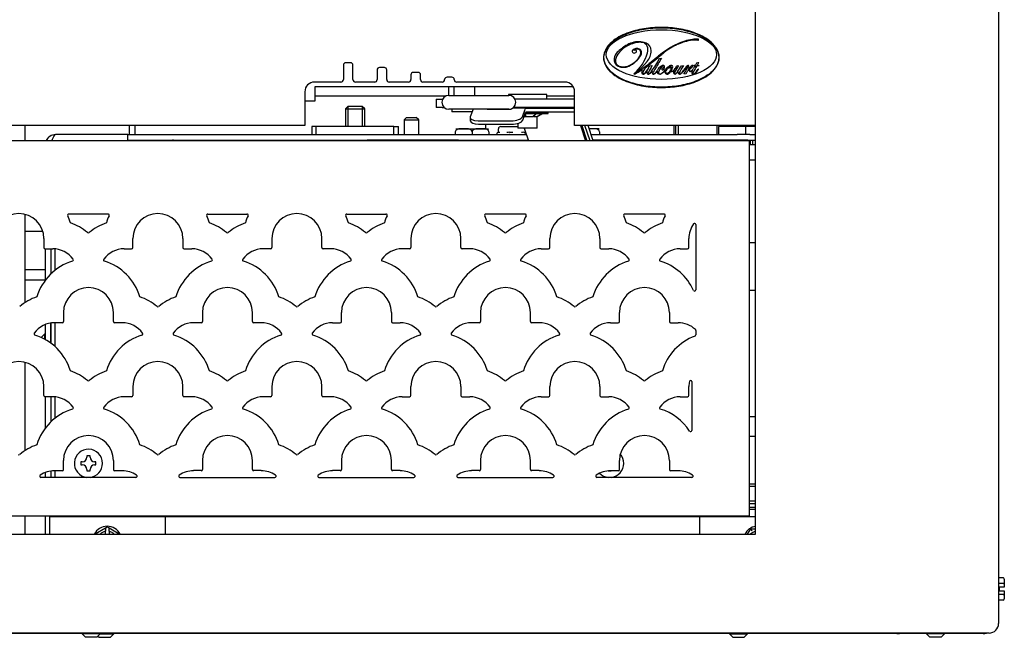
# Model space of a CAD drawing. Units: inches. Extents: x 5 to 197, y 3 to 89.
# Drawn here: x 80 to 93, y 3 to 11 of the extents above; entities that cross this region are included whole.
import ezdxf
from ezdxf.lldxf.tags import DXFTag

# ---------------------------------------------------------------- set-up
doc = ezdxf.new("R2010")
doc.units = ezdxf.units.IN
doc.header["$MEASUREMENT"] = 0
for name, color, linetype in [('30093', 7, 'Continuous'), ('30667', 7, 'Continuous'), ('C__USERS_COUZILL', 7, 'Continuous'), ('Default', 7, 'Continuous'), ('PL68909', 7, 'Continuous')]:
    doc.layers.add(name, color=color, linetype=linetype)
tags = doc.linetypes.add('HIDDEN2', pattern=[0.1875, 0.125, -0.0625]).pattern_tags.tags
tags[6:7] = [DXFTag(74, 4), DXFTag(75, 0), DXFTag(340, '0'), DXFTag(46, 0.0), DXFTag(50, 0.0), DXFTag(44, 0.0), DXFTag(45, 0.0)]
tags[4:5] = [DXFTag(74, 4), DXFTag(75, 0), DXFTag(340, '0'), DXFTag(46, 0.0), DXFTag(50, 0.0), DXFTag(44, 0.0), DXFTag(45, 0.0)]

# ---------------------------------------------------------------- blocks, each defined once
blk = doc.blocks.new('SE')
at = {"layer": '30093', "color": 7, "linetype": 'Continuous'}
for p, q in [((89.509, 4.773), (89.431, 4.773)), ((89.431, 4.523), (89.509, 4.523))]:
    blk.add_line(p, q, dxfattribs=at)
at = {"layer": '30093', "color": 7, "linetype": 'HIDDEN2'}
for p, q in [((89.509, 4.742), (89.431, 4.742)), ((89.509, 4.554), (89.431, 4.554))]:
    blk.add_line(p, q, dxfattribs=at)
at = {"layer": '30667', "color": 7, "linetype": 'Continuous'}
blk.add_line((88.031, 10.178), (88.1, 10.253), dxfattribs=at)
for centre, radius, start, end in [((88.034, 10.114), 0.391, 99.1189, 123.4488), ((87.993, 10.201), 0.309, 89.0881, 122.9459), ((88.006, 10.283), 0.22, 80.8839, 99.1189), ((87.993, 10.24), 0.27, 70.2568, 89.0881), ((88.029, 10.422), 0.0793, 22.7949, 80.8839), ((88.048, 10.394), 0.107, 359.1891, 70.2568), ((88.971, 9.472), 1.117, 115.4538, 128.5818), ((88.832, 9.7), 0.845, 103.6524, 115.3301), ((88.788, 9.857), 0.691, 98.0885, 115.4538), ((88.717, 10.173), 0.358, 82.9302, 103.6524), ((88.737, 10.217), 0.328, 85.6443, 98.0885), ((88.762, 10.536), 0.00727, 262.9302, 85.6443), ((87.809, 10.274), 0.138, 133.4687, 171.6165), ((87.832, 10.265), 0.14, 142.4992, 183.9891), ((88.241, 9.819), 0.765, 122.9459, 133.4687), ((88.04, 10.105), 0.402, 123.4488, 142.4992), ((87.929, 10.387), 0.0209, 134.788, 248.6369), ((87.968, 10.348), 0.0752, 63.8262, 134.788), ((87.934, 10.399), 0.0346, 248.6369, 324.2323), ((87.933, 10.402), 0.00249, 119.3811, 282.892), ((87.969, 10.337), 0.0773, 87.7083, 119.3811), ((87.565, 10.527), 0.565, 310.5397, 343.6197), ((87.945, 10.348), 0.0536, 81.0021, 102.892), ((87.951, 10.387), 0.0137, 324.2323, 81.0021), ((87.97, 10.357), 0.0576, 46.2506, 87.7083), ((87.981, 10.375), 0.0456, 32.2778, 63.8262), ((87.904, 10.378), 0.116, 330.7685, 358.6346), ((87.988, 10.376), 0.0317, 358.6346, 46.2506), ((87.966, 10.365), 0.0631, 327.7222, 32.2778), ((98.411, -2.36), 16.253, 128.5818, 129.4606), ((87.944, 10.396), 0.211, 317.5, 359.1891), ((87.985, 10.404), 0.127, 343.6197, 22.7949), ((87.022, 11.846), 1.965, 308.93, 310.6918), ((88.788, 9.792), 0.743, 115.3301, 130.6918), ((87.766, 10.28), 0.094, 171.6165, 244.9503), ((87.76, 10.26), 0.0681, 183.9891, 249.0551), ((87.734, 10.503), 0.329, 290.9449, 317.5341), ((87.709, 10.528), 0.367, 295.0497, 327.7222), ((87.818, 10.426), 0.214, 317.5341, 330.7685), ((80.77, 19.586), 11.915, 308.0342, 308.93), ((87.424, 10.693), 0.927, 322.1567, 334.6252), ((93.447, 7.151), 6.043, 148.6277, 150.2756), ((88.273, 10.327), 0.0338, 250.4935, 295.1581), ((87.975, 10.691), 0.895, 326.9878, 329.6455), ((88.751, 10.236), 0.00427, 73.8434, 149.6455), ((155.315, -29.906), 77.716, 148.89984, 148.92815), ((88.761, 10.27), 0.0308, 253.8434, 282.4587), ((88.768, 10.238), 0.002, 328.8998, 102.4587), ((87.795, 10.343), 0.164, 244.9503, 295.0497), ((87.793, 10.347), 0.162, 249.0551, 290.9449), ((87.934, 10.095), 0.00312, 130.5397, 294.0154), ((87.662, 10.706), 0.672, 294.0154, 303.6352), ((87.682, 10.499), 0.474, 305.8206, 317.5), ((87.96, 10.113), 0.00141, 125.8206, 295.1557), ((87.762, 10.536), 0.468, 295.1557, 307.778), ((88.089, 10.124), 0.0594, 156.942, 203.5686), ((88.052, 10.108), 0.0197, 203.5686, 310.8275), ((88.07, 10.109), 0.0264, 157.8573, 207.4056), ((88.196, 10.058), 0.162, 120.679, 157.8573), ((88.054, 10.101), 0.00856, 207.4056, 308.7561), ((88.114, 10.107), 0.0875, 112.0508, 138.3118), ((87.915, 10.274), 0.231, 308.7561, 333.3688), ((87.937, 10.241), 0.195, 310.8275, 326.9777), ((88.133, 10.116), 0.0364, 149.3899, 209.7099), ((88.116, 10.106), 0.017, 209.7099, 295.5173), ((88.118, 10.178), 0.0244, 76.0533, 105.6505), ((88.124, 10.104), 0.0131, 151.8149, 213.4713), ((89.639, 9.292), 1.731, 148.3197, 151.8149), ((88.118, 10.19), 0.00943, 348.3694, 120.679), ((88.119, 10.101), 0.0073, 213.4713, 301.5238), ((88.06, 10.202), 0.0683, 333.3688, 348.3694), ((88.121, 10.191), 0.0104, 14.2511, 76.0533), ((88.059, 10.199), 0.123, 301.5238, 322.1567), ((88.094, 10.151), 0.0673, 295.5173, 307.2553), ((88.029, 10.249), 0.12, 327.6993, 336.4576), ((88.115, 10.19), 0.0161, 341.3068, 14.2511), ((88.051, 10.208), 0.139, 307.2553, 325.1562), ((88.151, 10.26), 0.0605, 258.5972, 283.617), ((88.204, 10.115), 0.0407, 161.296, 200.0045), ((88.165, 10.129), 0.000631, 341.296, 145.1562), ((88.184, 10.108), 0.0189, 200.0045, 306.6356), ((88.69, 9.867), 0.566, 150.2756, 155.0219), ((88.185, 10.102), 0.0087, 155.0219, 290.7525), ((88.174, 10.133), 0.0419, 290.7525, 315.5779), ((88.102, 10.218), 0.156, 306.6356, 325.3506), ((87.933, 10.368), 0.379, 315.5779, 323.3129), ((88.231, 10.129), 0.000777, 351.705, 145.3506), ((88.264, 10.124), 0.033, 171.705, 227.3684), ((88.296, 10.127), 0.0612, 134.898, 165.9101), ((88.267, 10.127), 0.0369, 227.3684, 267.9873), ((88.27, 10.112), 0.0209, 165.8304, 204.5408), ((88.388, 10.083), 0.142, 131.4984, 165.8304), ((88.267, 10.111), 0.0177, 204.5408, 274.5838), ((88.343, 10.081), 0.127, 108.8716, 134.898), ((88.267, 10.121), 0.0312, 267.9873, 295.9456), ((88.266, 10.131), 0.038, 274.5838, 303.9059), ((88.222, 10.212), 0.132, 295.9456, 323.8603), ((88.187, 10.249), 0.18, 303.9059, 325.6158), ((88.312, 10.151), 0.02, 110.5009, 168.1362), ((88.3, 10.154), 0.00864, 168.1362, 303.9384), ((88.329, 10.149), 0.0529, 111.2538, 131.4984), ((88.31, 10.175), 0.0275, 76.6992, 108.8716), ((88.294, 10.2), 0.0315, 290.5009, 333.588), ((88.268, 10.202), 0.0672, 303.9384, 317.1154), ((88.313, 10.19), 0.00961, 333.588, 111.2538), ((88.314, 10.19), 0.0121, 16.8607, 76.6992), ((88.289, 10.182), 0.038, 317.1154, 16.8607), ((88.33, 10.134), 0.000828, 344.7368, 143.8603), ((88.365, 10.124), 0.0359, 164.7368, 225.5505), ((88.457, 10.064), 0.147, 115.691, 145.6158), ((88.377, 10.124), 0.0392, 145.4118, 181.0235), ((88.36, 10.124), 0.0215, 181.0235, 291.2022), ((88.361, 10.119), 0.0291, 225.5505, 304.1024), ((88.348, 10.144), 0.00385, 48.9848, 145.4118), ((88.343, 10.138), 0.0117, 33.6843, 48.9848), ((88.354, 10.145), 0.00135, 213.6843, 348.9486), ((88.412, 10.134), 0.0582, 129.6607, 168.9486), ((88.34, 10.175), 0.0765, 291.2022, 332.9629), ((88.376, 10.178), 0.000778, 349.5861, 129.6607), ((88.404, 10.173), 0.0279, 169.5861, 192.3959), ((88.377, 10.167), 0.000682, 192.3959, 336.5202), ((88.314, 10.188), 0.113, 304.1024, 326.6553), ((88.42, 10.149), 0.0456, 119.1412, 156.5202), ((88.414, 10.153), 0.0491, 82.0775, 115.691), ((88.411, 10.164), 0.0278, 93.1991, 119.1412), ((88.507, 10.129), 0.114, 147.9514, 161.2456), ((88.401, 10.165), 0.00209, 161.2456, 292.0235), ((88.357, 10.19), 0.0663, 311.7034, 342.7207), ((88.403, 10.152), 0.0119, 261.6137, 290.5215), ((88.402, 10.14), 0.000525, 131.7034, 261.6137), ((88.379, 10.222), 0.0631, 292.0235, 308.453), ((88.407, 10.14), 0.000296, 332.9629, 110.5215), ((88.419, 10.148), 0.0241, 243.6662, 286.3289), ((88.41, 10.19), 0.00147, 327.9514, 93.1991), ((88.336, 10.195), 0.0983, 318.5973, 354.3659), ((88.419, 10.149), 0.0211, 243.2891, 297.9201), ((88.419, 10.171), 0.0016, 342.7207, 128.453), ((88.419, 10.187), 0.015, 354.3659, 82.0775), ((88.412, 10.171), 0.0483, 286.3289, 316.6682), ((88.388, 10.207), 0.0874, 297.9201, 319.3332), ((88.479, 10.115), 0.0373, 144.1971, 192.6514), ((88.463, 10.111), 0.0212, 192.6514, 240.6999), ((88.448, 10.137), 0.000956, 324.1971, 136.6682), ((88.462, 10.11), 0.0201, 240.6999, 309.7503), ((88.283, 10.293), 0.223, 320.2068, 335.556), ((88.485, 10.103), 0.0298, 147.9024, 182.7401), ((88.464, 10.102), 0.00849, 182.7401, 301.7029), ((76.892, 17.374), 13.655, 327.9024, 328.3077), ((88.416, 10.18), 0.0998, 301.7029, 324.001), ((88.374, 10.217), 0.158, 309.7503, 321.398), ((88.498, 10.238), 0.039, 251.713, 288.6555), ((87.819, 10.613), 0.837, 324.001, 330.4515), ((88.5, 10.116), 0.00247, 353.953, 141.398), ((88.525, 10.114), 0.0234, 173.953, 214.9361), ((88.525, 10.113), 0.0227, 214.9361, 305.507), ((88.526, 10.103), 0.00951, 153.7996, 305.6757), ((89.191, 9.775), 0.751, 145.4698, 153.7996), ((88.438, 10.225), 0.161, 305.6757, 326.527), ((88.461, 10.203), 0.133, 305.507, 323.3119), ((88.558, 10.248), 0.0489, 257.2023, 287.1631), ((90.432, 8.734), 2.325, 141.0297, 143.3119), ((88.908, 9.915), 0.403, 135.0093, 146.527), ((87.88, 10.554), 0.837, 326.5365, 334.277), ((88.588, 10.01), 0.0829, 79.7156, 96.6335), ((88.797, 10.001), 0.214, 134.4746, 155.014), ((88.632, 10.191), 0.0124, 24.1217, 135.0093), ((88.629, 10.193), 0.00576, 334.277, 141.0297), ((88.113, 10.439), 0.598, 331.0282, 332.2908), ((88.69, 10.1), 0.0726, 126.137, 137.8439), ((88.636, 10.149), 0.000213, 151.0282, 317.8439), ((88.606, 10.179), 0.0404, 332.2908, 24.1217), ((88.672, 10.145), 0.0261, 161.6021, 214.1624), ((88.643, 10.165), 0.00743, 306.137, 339.8567), ((88.647, 10.153), 0.000715, 341.6021, 134.4746), ((88.719, 10.136), 0.0742, 117.7328, 159.8567), ((88.672, 10.146), 0.0224, 123.0716, 195.6719), ((88.675, 10.146), 0.0254, 195.6719, 216.0205), ((88.661, 10.137), 0.0122, 214.1624, 282.9889), ((88.662, 10.137), 0.00937, 216.0205, 295.1425), ((88.358, 10.628), 0.554, 303.0716, 305.7163), ((88.653, 10.17), 0.0457, 282.9889, 316.0618), ((88.633, 10.198), 0.0772, 295.1425, 327.7744), ((88.73, 10.112), 0.0497, 148.5269, 181.0232), ((88.7, 10.111), 0.0201, 181.0232, 246.7149), ((88.653, 10.218), 0.0478, 305.7163, 328.3325), ((88.688, 10.196), 0.0068, 328.3325, 117.7328), ((88.687, 10.138), 0.000534, 328.5269, 136.0618), ((88.702, 10.115), 0.0245, 246.7149, 306.0991), ((88.725, 10.104), 0.0297, 150.5198, 174.6955), ((88.707, 10.106), 0.0114, 174.6955, 311.6493), ((90.366, 9.177), 1.914, 147.81, 150.5198), ((90.526, 9.006), 2.16, 146.564, 147.7744), ((88.704, 10.2), 0.000845, 146.2549, 275.555), ((88.623, 10.254), 0.0967, 326.2549, 327.9896), ((88.714, 10.101), 0.0986, 85.4858, 95.555), ((88.74, 8.468), 1.734, 90.5057, 91.141), ((88.553, 10.278), 0.242, 311.6493, 329.2627), ((88.643, 10.196), 0.124, 306.0991, 313.1002), ((88.722, 10.197), 0.00208, 326.564, 85.4858), ((88.724, 10.204), 0.001, 270.5057, 326.9878), ((88.566, 10.278), 0.238, 313.1002, 328.8575), ((88.75, 10.193), 0.0055, 90.2022, 147.81), ((88.75, 10.204), 0.001, 148.9281, 267.9191), ((88.764, 10.585), 0.383, 267.9191, 271.5908), ((88.755, 8.85), 1.349, 89.2011, 90.2022), ((88.769, 10.15), 0.00895, 107.2368, 149.2627), ((88.767, 10.157), 0.0019, 328.8575, 107.2368), ((88.763, 10.204), 0.0122, 334.7553, 352.8885)]:
    blk.add_arc(centre, radius, start, end, dxfattribs=at)
blk.add_ellipse((88.286, 10.344), major_axis=(0.715, 0), ratio=0.449265, dxfattribs=at)
for points, knots in [([(89.036, 10.307), (89.036, 10.268), (89.024, 10.23), (88.986, 10.163), (88.96, 10.134), (88.873, 10.057), (88.805, 10.021), (88.661, 9.966), (88.588, 9.947), (88.437, 9.923), (88.36, 9.917), (88.208, 9.917), (88.132, 9.923), (87.981, 9.948), (87.907, 9.967), (87.764, 10.023), (87.695, 10.059), (87.609, 10.136), (87.584, 10.166), (87.546, 10.233), (87.535, 10.271), (87.536, 10.348), (87.549, 10.386), (87.587, 10.453), (87.613, 10.482), (87.7, 10.557), (87.769, 10.593), (87.911, 10.648), (87.985, 10.666), (88.136, 10.691), (88.211, 10.697), (88.363, 10.697), (88.439, 10.691), (88.59, 10.666), (88.663, 10.647), (88.806, 10.592), (88.875, 10.555), (88.961, 10.479), (88.987, 10.45), (89.024, 10.383), (89.036, 10.346), (89.036, 10.307)], [0, 0, 0, 0, 0.03125, 0.03125, 0.0625, 0.0625, 0.125, 0.125, 0.1875, 0.1875, 0.25, 0.25, 0.3125, 0.3125, 0.375, 0.375, 0.4375, 0.4375, 0.46875, 0.46875, 0.5, 0.5, 0.53125, 0.53125, 0.5625, 0.5625, 0.625, 0.625, 0.6875, 0.6875, 0.75, 0.75, 0.8125, 0.8125, 0.875, 0.875, 0.9375, 0.9375, 0.96875, 0.96875, 1, 1, 1, 1]), ([(89.031, 10.307), (89.031, 10.345), (89.019, 10.383), (88.981, 10.449), (88.956, 10.478), (88.899, 10.527), (88.867, 10.549), (88.801, 10.586), (88.766, 10.602), (88.661, 10.642), (88.586, 10.661), (88.438, 10.686), (88.363, 10.692), (88.212, 10.692), (88.137, 10.686), (87.989, 10.662), (87.916, 10.644), (87.775, 10.59), (87.706, 10.555), (87.619, 10.481), (87.593, 10.452), (87.564, 10.402), (87.556, 10.385), (87.545, 10.349), (87.541, 10.33), (87.54, 10.273), (87.551, 10.234), (87.589, 10.167), (87.614, 10.138), (87.7, 10.062), (87.769, 10.026), (87.91, 9.971), (87.983, 9.953), (88.133, 9.928), (88.209, 9.922), (88.36, 9.922), (88.435, 9.927), (88.584, 9.952), (88.658, 9.97), (88.8, 10.025), (88.869, 10.06), (88.955, 10.135), (88.981, 10.164), (89.019, 10.23), (89.031, 10.268), (89.031, 10.307)], [0, 0, 0, 0, 0.03125, 0.03125, 0.0625, 0.0625, 0.09375, 0.09375, 0.125, 0.125, 0.1875, 0.1875, 0.25, 0.25, 0.3125, 0.3125, 0.375, 0.375, 0.4375, 0.4375, 0.46875, 0.46875, 0.484375, 0.484375, 0.5, 0.5, 0.53125, 0.53125, 0.5625, 0.5625, 0.625, 0.625, 0.6875, 0.6875, 0.75, 0.75, 0.8125, 0.8125, 0.875, 0.875, 0.9375, 0.9375, 0.96875, 0.96875, 1, 1, 1, 1])]:
    blk.add_open_spline(points, degree=3, knots=knots, dxfattribs=at)
at = {"layer": 'C__USERS_COUZILL', "color": 7, "linetype": 'Continuous'}
for p, q in [((89.509, 4.125), (89.509, 37.441)), ((92.661, 36.014), (92.661, 2.968)), ((84.255, 10.238), (84.192, 10.238)), ((84.161, 10.207), (84.161, 10.019)), ((84.286, 10.019), (84.286, 10.207)), ((84.599, 10.145), (84.599, 10.019)), ((84.693, 10.176), (84.63, 10.176)), ((84.724, 10.019), (84.724, 10.145)), ((85.131, 10.113), (85.068, 10.113)), ((84.13, 9.988), (83.786, 9.988)), ((84.568, 9.988), (84.317, 9.988)), ((85.006, 9.988), (84.755, 9.988)), ((85.037, 10.082), (85.037, 10.019)), ((85.162, 10.019), (85.162, 10.082)), ((85.444, 9.988), (85.193, 9.988)), ((85.475, 10.02), (85.475, 10.019)), ((85.569, 10.051), (85.506, 10.051)), ((85.6, 10.019), (85.6, 10.02)), ((87.036, 9.988), (85.631, 9.988)), ((83.661, 9.863), (83.661, 9.717)), ((83.797, 9.745), (83.797, 9.932)), ((83.797, 9.932), (87.141, 9.932)), ((85.529, 9.815), (85.529, 9.932)), ((85.6, 9.815), (85.6, 9.932)), ((85.86, 9.932), (85.86, 9.815)), ((87.161, 9.717), (87.161, 9.863)), ((83.661, 9.745), (83.797, 9.745)), ((83.661, 9.717), (83.661, 9.425)), ((85.484, 9.803), (83.797, 9.803)), ((85.364, 9.765), (85.441, 9.765)), ((85.364, 9.765), (85.364, 9.66)), ((85.441, 9.765), (85.449, 9.765)), ((85.53, 9.815), (86.19, 9.815)), ((86.19, 9.815), (86.308, 9.815)), ((86.801, 9.828), (86.301, 9.828)), ((86.301, 9.828), (86.301, 9.815)), ((87.161, 9.765), (86.387, 9.765)), ((86.801, 9.765), (86.801, 9.828)), ((87.161, 9.806), (86.801, 9.806)), ((87.161, 9.425), (87.161, 9.717)), ((84.219, 9.673), (84.188, 9.642)), ((84.188, 9.642), (84.438, 9.642)), ((84.188, 9.642), (84.188, 9.412)), ((84.406, 9.673), (84.219, 9.673)), ((84.438, 9.642), (84.406, 9.673)), ((84.438, 9.412), (84.438, 9.642)), ((85.441, 9.66), (85.364, 9.66)), ((85.441, 9.66), (85.468, 9.66)), ((86.19, 9.635), (85.53, 9.635)), ((85.57, 9.635), (85.57, 9.6)), ((85.673, 9.6), (85.57, 9.6)), ((85.829, 9.6), (85.673, 9.6)), ((85.843, 9.635), (85.806, 9.538)), ((86.026, 9.632), (86.028, 9.635)), ((86.333, 9.632), (86.026, 9.632)), ((86.039, 9.632), (86.039, 9.635)), ((86.308, 9.635), (86.19, 9.635)), ((86.335, 9.638), (86.333, 9.632)), ((86.529, 9.648), (86.353, 9.648)), ((87.161, 9.66), (86.369, 9.66)), ((86.421, 9.648), (86.419, 9.648)), ((86.426, 9.66), (86.426, 9.648)), ((86.483, 9.538), (86.521, 9.638)), ((86.487, 9.494), (86.524, 9.594)), ((86.519, 9.581), (86.818, 9.581)), ((86.524, 9.594), (86.818, 9.594)), ((86.529, 9.648), (87.161, 9.648)), ((86.529, 9.6), (87.161, 9.6)), ((86.676, 9.648), (86.676, 9.66)), ((86.676, 9.594), (86.676, 9.6)), ((86.676, 9.541), (86.747, 9.581)), ((86.818, 9.581), (86.818, 9.594)), ((84.982, 9.53), (84.951, 9.499)), ((84.951, 9.499), (85.138, 9.499)), ((84.951, 9.499), (84.951, 9.306)), ((84.982, 9.53), (85.107, 9.53)), ((85.138, 9.499), (85.107, 9.53)), ((85.138, 9.306), (85.138, 9.499)), ((85.805, 9.528), (85.808, 9.484)), ((85.91, 9.485), (86.341, 9.485)), ((86.426, 9.453), (86.426, 9.39)), ((86.505, 9.541), (86.526, 9.541)), ((86.516, 9.573), (86.526, 9.541)), ((86.526, 9.544), (86.52, 9.577)), ((86.534, 9.541), (86.523, 9.577)), ((86.526, 9.541), (86.526, 9.544)), ((86.534, 9.541), (86.62, 9.541)), ((86.62, 9.541), (86.656, 9.577)), ((86.662, 9.577), (86.626, 9.541)), ((86.626, 9.544), (86.631, 9.552)), ((86.626, 9.541), (86.626, 9.544)), ((86.626, 9.541), (86.674, 9.541)), ((86.735, 9.577), (86.674, 9.541)), ((86.676, 9.541), (86.675, 9.541)), ((86.676, 9.39), (86.676, 9.541)), ((83.661, 9.425), (50.563, 9.425)), ((80.035, 9.224), (80.035, 9.425)), ((81.389, 9.313), (81.389, 9.425)), ((81.389, 9.313), (81.389, 9.425)), ((81.462, 9.313), (81.462, 9.425)), ((83.808, 9.412), (83.75, 9.412)), ((83.75, 9.412), (83.75, 9.306)), ((84.817, 9.412), (83.808, 9.412)), ((83.808, 9.306), (83.808, 9.412)), ((84.817, 9.412), (84.875, 9.412)), ((84.817, 9.306), (84.817, 9.412)), ((84.875, 9.306), (84.875, 9.412)), ((85.613, 9.343), (85.613, 9.306)), ((85.619, 9.383), (86.043, 9.383)), ((85.831, 9.343), (85.831, 9.306)), ((85.913, 9.441), (86.344, 9.441)), ((86.003, 9.441), (86.003, 9.383)), ((86.05, 9.343), (86.05, 9.306)), ((86.167, 9.335), (86.168, 9.335)), ((86.168, 9.335), (86.167, 9.335)), ((86.171, 9.38), (86.171, 9.343)), ((86.203, 9.411), (86.426, 9.411)), ((86.233, 9.411), (86.373, 9.411)), ((86.317, 9.335), (86.318, 9.335)), ((86.319, 9.335), (86.317, 9.335)), ((86.318, 9.335), (86.319, 9.335)), ((86.676, 9.39), (86.426, 9.39)), ((86.502, 9.335), (86.503, 9.335)), ((86.504, 9.335), (86.502, 9.335)), ((86.503, 9.335), (86.504, 9.335)), ((86.508, 9.39), (86.563, 9.224)), ((89.509, 9.425), (87.161, 9.425)), ((87.236, 9.425), (87.302, 9.224)), ((87.253, 9.425), (87.32, 9.224)), ((87.363, 9.224), (87.294, 9.425)), ((87.403, 9.224), (87.335, 9.425)), ((87.479, 9.383), (87.349, 9.383)), ((87.485, 9.343), (87.485, 9.306)), ((88.447, 9.425), (88.447, 9.306)), ((88.472, 9.306), (88.472, 9.425)), ((88.502, 9.425), (88.502, 9.306)), ((89.004, 9.425), (89.004, 9.306)), ((89.382, 9.412), (89.03, 9.412)), ((89.03, 9.306), (89.03, 9.412)), ((89.034, 9.412), (89.034, 9.425)), ((89.059, 9.425), (89.059, 9.412)), ((89.438, 9.413), (89.259, 9.413)), ((89.338, 9.425), (89.338, 9.413)), ((89.509, 9.412), (89.382, 9.412)), ((89.382, 9.306), (89.382, 9.412)), ((89.438, 9.425), (89.438, 9.412)), ((81.364, 9.306), (80.428, 9.306)), ((81.364, 9.306), (86.536, 9.306)), ((81.364, 9.224), (81.364, 9.306)), ((81.364, 9.233), (81.957, 9.233)), ((81.389, 9.313), (81.389, 9.306)), ((81.389, 9.306), (81.389, 9.313)), ((81.957, 9.224), (81.957, 9.233)), ((81.957, 9.233), (82.207, 9.233)), ((82.207, 9.233), (84.156, 9.233)), ((84.156, 9.224), (84.156, 9.233)), ((84.156, 9.233), (84.469, 9.233)), ((84.188, 9.233), (84.188, 9.224)), ((84.438, 9.224), (84.438, 9.233)), ((84.469, 9.224), (84.469, 9.233)), ((85.655, 9.233), (84.469, 9.233)), ((85.655, 9.233), (85.891, 9.233)), ((85.891, 9.233), (85.951, 9.233)), ((85.951, 9.233), (86.56, 9.233)), ((86.151, 9.32), (86.151, 9.306)), ((87.375, 9.306), (89.268, 9.306)), ((89.406, 9.233), (87.4, 9.233)), ((89.382, 9.306), (89.268, 9.306)), ((89.435, 9.306), (89.382, 9.306)), ((89.406, 9.224), (89.406, 9.233)), ((89.406, 9.233), (89.509, 9.233)), ((89.435, 9.306), (89.509, 9.306)), ((89.438, 9.233), (89.438, 9.173)), ((89.509, 9.173), (89.431, 9.173)), ((89.431, 8.981), (89.509, 8.981)), ((89.509, 8.976), (89.431, 8.976)), ((89.498, 8.976), (89.5, 8.981)), ((80.035, 7.13), (80.035, 8.271)), ((80.263, 8.052), (80.035, 8.052)), ((80.292, 7.826), (80.292, 7.415)), ((80.365, 7.826), (80.365, 7.498)), ((80.365, 7.826), (80.365, 7.498)), ((80.417, 7.825), (80.417, 7.544)), ((89.431, 7.909), (89.509, 7.909)), ((80.292, 7.552), (80.035, 7.552)), ((80.295, 7.419), (80.035, 7.419)), ((89.5, 7.284), (89.431, 7.284)), ((80.292, 6.843), (80.292, 6.651)), ((80.365, 6.863), (80.365, 6.604)), ((80.365, 6.604), (80.365, 6.863)), ((80.417, 6.867), (80.417, 6.562)), ((80.288, 6.725), (80.244, 6.681)), ((80.244, 6.675), (80.244, 6.681)), ((80.288, 6.653), (80.288, 6.725)), ((80.292, 6.725), (80.288, 6.725)), ((80.365, 6.67), (80.365, 6.67)), ((80.035, 5.212), (80.035, 6.353)), ((80.292, 5.908), (80.292, 5.496)), ((80.365, 5.908), (80.365, 5.58)), ((80.365, 5.908), (80.365, 5.58)), ((80.417, 5.907), (80.417, 5.626)), ((89.509, 5.648), (89.431, 5.648)), ((89.431, 5.398), (89.509, 5.398)), ((80.833, 5.142), (80.833, 5.124)), ((80.875, 5.142), (80.833, 5.142)), ((80.875, 5.124), (80.875, 5.142)), ((80.756, 5.065), (80.756, 5.023)), ((80.775, 5.065), (80.756, 5.065)), ((80.756, 5.023), (80.775, 5.023)), ((80.952, 5.065), (80.934, 5.065)), ((80.934, 5.023), (80.952, 5.023)), ((80.952, 5.023), (80.952, 5.065)), ((80.292, 4.924), (80.292, 4.862)), ((80.365, 4.945), (80.365, 4.862)), ((80.365, 4.945), (80.365, 4.862)), ((80.417, 4.949), (80.417, 4.862)), ((80.833, 4.964), (80.833, 4.946)), ((80.833, 4.946), (80.875, 4.946)), ((80.875, 4.946), (80.875, 4.964)), ((87.594, 4.947), (87.594, 4.946)), ((87.594, 4.946), (87.636, 4.946)), ((87.636, 4.946), (87.636, 4.949)), ((89.431, 4.476), (89.509, 4.476)), ((80.035, 4.125), (80.035, 4.362)), ((80.292, 4.362), (80.292, 4.125)), ((80.348, 4.362), (80.348, 4.351)), ((89.509, 4.351), (80.348, 4.351)), ((80.348, 4.351), (80.348, 4.125)), ((81.848, 4.351), (81.848, 4.125)), ((88.786, 4.125), (88.786, 4.351)), ((89.431, 4.448), (89.509, 4.448)), ((81.075, 4.207), (81.098, 4.221)), ((81.098, 4.221), (81.122, 4.207)), ((50.563, 4.125), (89.509, 4.125)), ((80.942, 4.13), (81.075, 4.207)), ((80.942, 4.125), (80.942, 4.13)), ((80.951, 4.125), (80.942, 4.13)), ((81.075, 4.207), (81.075, 4.171)), ((81.075, 4.171), (81.075, 4.163)), ((81.075, 4.125), (81.075, 4.163)), ((81.122, 4.171), (81.122, 4.207)), ((81.122, 4.207), (81.255, 4.13)), ((81.122, 4.163), (81.122, 4.171)), ((81.122, 4.163), (81.122, 4.125)), ((81.255, 4.13), (81.245, 4.125)), ((81.255, 4.13), (81.255, 4.125)), ((89.405, 4.125), (89.446, 4.196)), ((89.446, 4.196), (89.509, 4.196)), ((89.464, 4.165), (89.446, 4.196)), ((92.719, 3.559), (92.661, 3.559)), ((92.719, 3.487), (92.661, 3.487)), ((92.734, 3.541), (92.734, 3.478)), ((92.734, 3.478), (92.734, 3.438)), ((92.719, 3.342), (92.661, 3.342)), ((92.672, 3.391), (92.672, 3.438)), ((92.719, 3.438), (92.672, 3.438)), ((92.672, 3.391), (92.719, 3.391)), ((92.734, 3.438), (92.719, 3.438)), ((92.719, 3.391), (92.734, 3.391)), ((92.734, 3.391), (92.734, 3.351)), ((92.734, 3.351), (92.734, 3.288)), ((92.719, 3.27), (92.661, 3.27)), ((92.536, 2.843), (47.536, 2.843)), ((91.342, 2.836), (48.73, 2.836)), ((80.771, 2.836), (80.771, 2.832)), ((81.006, 2.832), (80.771, 2.832)), ((80.771, 2.832), (80.815, 2.788)), ((80.962, 2.788), (81.006, 2.832)), ((81.006, 2.832), (81.006, 2.836)), ((81.006, 2.832), (81.185, 2.832)), ((81.141, 2.788), (81.185, 2.832)), ((81.185, 2.832), (81.185, 2.836)), ((89.168, 2.836), (89.168, 2.832)), ((89.168, 2.832), (89.403, 2.832)), ((89.168, 2.832), (89.212, 2.788)), ((89.359, 2.788), (89.403, 2.832)), ((89.403, 2.832), (89.403, 2.836)), ((91.342, 2.843), (91.342, 2.836)), ((91.342, 2.836), (91.373, 2.836)), ((91.373, 2.843), (91.373, 2.836)), ((92.462, 2.836), (91.373, 2.836)), ((91.724, 2.836), (91.724, 2.832)), ((91.959, 2.832), (91.724, 2.832)), ((91.724, 2.832), (91.768, 2.788)), ((91.915, 2.788), (91.959, 2.832)), ((91.959, 2.832), (91.959, 2.836)), ((80.962, 2.788), (80.815, 2.788)), ((80.978, 2.804), (80.994, 2.788)), ((80.994, 2.788), (81.141, 2.788)), ((89.212, 2.788), (89.359, 2.788)), ((91.915, 2.788), (91.768, 2.788))]:
    blk.add_line(p, q, dxfattribs=at)
at = {"layer": 'C__USERS_COUZILL', "color": 7, "linetype": 'HIDDEN2'}
for p, q in [((84.218, 9.673), (84.218, 9.412)), ((84.407, 9.673), (84.407, 9.412)), ((89.468, 9.425), (89.468, 9.412)), ((84.218, 9.233), (84.218, 9.224)), ((84.407, 9.233), (84.407, 9.224)), ((89.468, 9.233), (89.468, 9.173))]:
    blk.add_line(p, q, dxfattribs=at)
at = {"layer": 'C__USERS_COUZILL', "color": 7, "linetype": 'Continuous'}
for centre, radius, start, end in [((84.192, 10.207), 0.031, 90, 180), ((84.255, 10.207), 0.031, 0, 90), ((84.63, 10.145), 0.031, 90, 180), ((84.693, 10.145), 0.031, 0, 90), ((85.068, 10.082), 0.031, 90, 180), ((85.131, 10.082), 0.031, 0, 90), ((83.786, 9.863), 0.125, 90, 180), ((84.13, 10.019), 0.031, 270, 0), ((84.317, 10.019), 0.031, 180, 270), ((84.568, 10.019), 0.031, 270, 0), ((84.755, 10.019), 0.031, 180, 270), ((85.006, 10.019), 0.031, 270, 0), ((85.193, 10.019), 0.031, 180, 270), ((85.444, 10.019), 0.031, 270, 0), ((85.506, 10.02), 0.031, 90, 180), ((85.569, 10.02), 0.031, 0, 90), ((85.631, 10.019), 0.031, 180, 270), ((87.036, 9.863), 0.125, 0, 90), ((85.53, 9.725), 0.09, 90, 270), ((86.736, 9.587), 0.0101, 266.1324, 273.8676), ((86.167, 9.32), 0.0156, 90, 180), ((86.164, 9.175), 0.16, 80.0611, 88.5347), ((86.203, 9.38), 0.0313, 90, 180), ((86.32, 9.041), 0.295, 90.6143, 97.2616), ((86.315, 8.957), 0.378, 83.5822, 89.3761), ((86.507, 9.046), 0.29, 90.905, 97.3531), ((86.503, 9.285), 0.0499, 72.3545, 89.43), ((80.428, 9.17), 0.136, 90, 156.5556), ((81.326, 9.313), 0.136, 357.0496, 360), ((81.957, 9.11), 0.123, 90, 112.1336), ((89.5, 7.159), 0.125, 85.8711, 90), ((80.854, 5.044), 0.183, 0, 263.5339), ((80.775, 5.124), 0.0589, 270, 0), ((80.934, 5.124), 0.0589, 180, 270), ((87.615, 5.044), 0.183, 0, 41.447), ((80.775, 4.964), 0.0589, 0, 90), ((80.854, 5.044), 0.183, 276.4661, 0), ((80.934, 4.964), 0.0589, 90, 180), ((87.615, 5.044), 0.183, 276.4661, 0), ((87.615, 5.044), 0.183, 224.4481, 263.5339), ((81.098, 4.04), 0.188, 26.916, 153.084), ((89.536, 4.04), 0.188, 98.2794, 153.084), ((81.098, 4.04), 0.125, 120, 137.2324), ((81.098, 4.04), 0.125, 100.8069, 120), ((81.098, 4.04), 0.125, 60, 79.1931), ((81.098, 4.04), 0.125, 42.7676, 60), ((89.536, 4.04), 0.125, 102.4742, 137.2324), ((92.536, 2.968), 0.125, 270, 0), ((92.462, 2.972), 0.136, 270, 288.0871)]:
    blk.add_arc(centre, radius, start, end, dxfattribs=at)
for centre, major_axis, ratio, start_param, end_param in [((86.308, 9.725), (0, 0.09), 0.984808, 3.141593, 6.283185), ((86.344, 9.537), (0, 0.11), 0.173648, 0.373245, 0.436332), ((86.529, 9.537), (0, 0.11), 0.173648, 0, 0.436332), ((86.529, 9.537), (0, 0.0625), 0.173648, 0, 0.436332), ((85.929, 9.538), (0.125, 0.01), 0.416198, 2.949438, 4.520234), ((85.933, 9.494), (0.125, 0.01), 0.416198, 3.141593, 4.520234), ((86.36, 9.538), (-0.125, -0.01), 0.416198, 1.378641, 2.949438), ((86.364, 9.494), (0.125, 0.01), 0.416198, 4.520234, 6.09103), ((86.157, 9.346), (-0.0127, 0.009), 0.973936, 2.726234, 3.770877), ((86.503, 9.32), (0, -0.0156), 0.984808, 1.570796, 3.141593), ((92.719, 3.541), (0, -0.018), 0.866025, 1.570796, 3.141593), ((92.719, 3.478), (0.0156, 0), 0.57735, 0, 1.570796), ((92.719, 3.351), (0.0156, 0), 0.57735, 4.712389, 6.283185), ((92.719, 3.288), (0, 0.018), 0.866025, 3.141593, 4.712389)]:
    blk.add_ellipse(centre, major_axis=major_axis, ratio=ratio, start_param=start_param, end_param=end_param, dxfattribs=at)
for points in [[(86.675, 9.541), (86.696, 9.553), (86.716, 9.565), (86.737, 9.577)], [(86.171, 9.343), (86.171, 9.343), (86.172, 9.345), (86.173, 9.346)]]:
    blk.add_open_spline(points, degree=3, dxfattribs=at)
for points, knots in [([(85.831, 9.343), (85.831, 9.355), (85.822, 9.364), (85.803, 9.375), (85.793, 9.378), (85.763, 9.383), (85.743, 9.383), (85.702, 9.383), (85.681, 9.383), (85.651, 9.378), (85.641, 9.375), (85.627, 9.367), (85.622, 9.364), (85.615, 9.355), (85.613, 9.349), (85.613, 9.343)], [0, 0, 0, 0, 0.125, 0.125, 0.25, 0.25, 0.5, 0.5, 0.75, 0.75, 0.875, 0.875, 0.9375, 0.9375, 1, 1, 1, 1]), ([(86.05, 9.343), (86.05, 9.355), (86.04, 9.364), (86.022, 9.375), (86.012, 9.378), (85.982, 9.383), (85.961, 9.383), (85.92, 9.383), (85.9, 9.383), (85.87, 9.378), (85.859, 9.375), (85.845, 9.367), (85.841, 9.364), (85.834, 9.355), (85.831, 9.349), (85.831, 9.343)], [0, 0, 0, 0, 0.125, 0.125, 0.25, 0.25, 0.5, 0.5, 0.75, 0.75, 0.875, 0.875, 0.9375, 0.9375, 1, 1, 1, 1]), ([(87.485, 9.343), (87.485, 9.355), (87.476, 9.364), (87.458, 9.375), (87.447, 9.378), (87.417, 9.383), (87.397, 9.383), (87.368, 9.383), (87.359, 9.383), (87.351, 9.383)], [0, 0, 0, 0, 0.125, 0.125, 0.25, 0.25, 0.5, 0.5, 0.6057564, 0.6057564, 0.6057564, 0.6057564]), ([(80.381, 9.224), (80.386, 9.24), (80.391, 9.254), (80.402, 9.279), (80.407, 9.289), (80.417, 9.303), (80.423, 9.306), (80.428, 9.306)], [0.260494, 0.260494, 0.260494, 0.260494, 0.5, 0.5, 0.75, 0.75, 1, 1, 1, 1])]:
    blk.add_open_spline(points, degree=3, knots=knots, dxfattribs=at)
at = {"layer": 'PL68909', "color": 7, "linetype": 'Continuous'}
for p, q in [((89.431, 9.224), (50.641, 9.224)), ((89.431, 8.932), (89.431, 9.224)), ((89.431, 4.362), (89.431, 8.932)), ((81.108, 8.276), (80.6, 8.276)), ((82.403, 8.276), (82.911, 8.276)), ((84.206, 8.276), (84.714, 8.276)), ((86.517, 8.276), (86.009, 8.276)), ((88.32, 8.276), (87.812, 8.276)), ((88.733, 8.139), (88.733, 7.293)), ((80.277, 7.958), (80.277, 7.842)), ((81.431, 7.842), (81.431, 7.958)), ((82.08, 7.958), (82.08, 7.842)), ((83.234, 7.958), (83.234, 7.842)), ((83.883, 7.842), (83.883, 7.958)), ((85.037, 7.958), (85.037, 7.842)), ((85.686, 7.842), (85.686, 7.958)), ((86.84, 7.842), (86.84, 7.958)), ((87.489, 7.958), (87.489, 7.842)), ((88.643, 7.842), (88.643, 7.958)), ((80.293, 7.826), (80.391, 7.826)), ((81.317, 7.826), (81.415, 7.826)), ((82.096, 7.826), (82.194, 7.826)), ((83.218, 7.826), (83.12, 7.826)), ((83.997, 7.826), (83.899, 7.826)), ((85.021, 7.826), (84.923, 7.826)), ((85.8, 7.826), (85.702, 7.826)), ((86.726, 7.826), (86.824, 7.826)), ((87.505, 7.826), (87.603, 7.826)), ((88.529, 7.826), (88.627, 7.826)), ((80.53, 6.998), (80.53, 6.883)), ((81.178, 6.883), (81.178, 6.998)), ((82.333, 6.998), (82.333, 6.883)), ((82.981, 6.883), (82.981, 6.998)), ((84.136, 6.883), (84.136, 6.998)), ((84.784, 6.998), (84.784, 6.883)), ((85.939, 6.998), (85.939, 6.883)), ((86.587, 6.883), (86.587, 6.998)), ((87.742, 6.883), (87.742, 6.998)), ((88.39, 6.998), (88.39, 6.883)), ((80.514, 6.867), (80.415, 6.867)), ((81.293, 6.867), (81.194, 6.867)), ((82.317, 6.867), (82.218, 6.867)), ((83.096, 6.867), (82.997, 6.867)), ((84.021, 6.867), (84.12, 6.867)), ((84.8, 6.867), (84.899, 6.867)), ((85.923, 6.867), (85.824, 6.867)), ((86.702, 6.867), (86.603, 6.867)), ((87.627, 6.867), (87.726, 6.867)), ((88.406, 6.867), (88.505, 6.867)), ((88.733, 6.767), (88.733, 6.709)), ((80.277, 5.924), (80.277, 6.039)), ((81.431, 6.039), (81.431, 5.924)), ((82.08, 5.924), (82.08, 6.039)), ((83.234, 6.039), (83.234, 5.924)), ((83.883, 5.924), (83.883, 6.039)), ((85.037, 5.924), (85.037, 6.039)), ((85.686, 6.039), (85.686, 5.924)), ((86.84, 5.924), (86.84, 6.039)), ((87.489, 6.039), (87.489, 5.924)), ((88.643, 5.924), (88.643, 6.039)), ((88.681, 6.103), (88.681, 5.47)), ((80.391, 5.908), (80.293, 5.908)), ((81.415, 5.908), (81.317, 5.908)), ((82.194, 5.908), (82.096, 5.908)), ((83.218, 5.908), (83.12, 5.908)), ((83.997, 5.908), (83.899, 5.908)), ((84.923, 5.908), (85.021, 5.908)), ((85.702, 5.908), (85.8, 5.908)), ((86.726, 5.908), (86.824, 5.908)), ((87.505, 5.908), (87.603, 5.908)), ((88.529, 5.908), (88.627, 5.908)), ((80.53, 4.964), (80.53, 5.08)), ((81.178, 5.08), (81.178, 4.964)), ((82.333, 5.08), (82.333, 4.964)), ((82.981, 4.964), (82.981, 5.08)), ((84.136, 5.08), (84.136, 4.964)), ((84.784, 4.964), (84.784, 5.08)), ((85.939, 5.08), (85.939, 4.964)), ((86.587, 4.964), (86.587, 5.08)), ((87.742, 4.964), (87.742, 5.08)), ((88.39, 5.08), (88.39, 4.964)), ((81.47, 4.862), (80.238, 4.862)), ((80.415, 4.949), (80.514, 4.949)), ((81.194, 4.949), (81.293, 4.949)), ((82.041, 4.862), (83.273, 4.862)), ((82.317, 4.949), (82.218, 4.949)), ((83.096, 4.949), (82.997, 4.949)), ((83.844, 4.862), (85.076, 4.862)), ((84.12, 4.949), (84.021, 4.949)), ((84.899, 4.949), (84.8, 4.949)), ((85.647, 4.862), (86.879, 4.862)), ((85.923, 4.949), (85.824, 4.949)), ((86.702, 4.949), (86.603, 4.949)), ((88.682, 4.862), (87.45, 4.862)), ((87.627, 4.949), (87.726, 4.949)), ((88.406, 4.949), (88.505, 4.949)), ((50.641, 4.362), (89.431, 4.362))]:
    blk.add_line(p, q, dxfattribs=at)
for centre, radius, start, end in [((79.952, 7.958), 0.324, 0, 180), ((80.6, 8.26), 0.0156, 90, 205.0436), ((79.952, 7.958), 0.699, 17.0372, 25.0436), ((81.755, 7.958), 0.699, 154.9564, 162.9628), ((81.108, 8.26), 0.0156, 334.9564, 90), ((81.755, 7.958), 0.324, 0, 180), ((82.403, 8.26), 0.0156, 90, 205.0436), ((81.755, 7.958), 0.699, 17.0372, 25.0436), ((83.558, 7.958), 0.699, 154.9564, 162.9628), ((82.911, 8.26), 0.0156, 334.9564, 90), ((83.558, 7.958), 0.324, 0, 180), ((84.206, 8.26), 0.0156, 90, 205.0436), ((83.558, 7.958), 0.699, 17.0372, 25.0436), ((85.361, 7.958), 0.699, 154.9564, 162.9628), ((84.714, 8.26), 0.0156, 334.9564, 90), ((85.361, 7.958), 0.324, 0, 180), ((86.009, 8.26), 0.0156, 90, 205.0436), ((85.361, 7.958), 0.699, 17.0372, 25.0436), ((87.164, 7.958), 0.699, 154.9564, 162.9628), ((86.517, 8.26), 0.0156, 334.9564, 90), ((87.164, 7.958), 0.324, 0, 180), ((87.812, 8.26), 0.0156, 90, 205.0436), ((87.164, 7.958), 0.699, 17.0372, 25.0436), ((88.967, 7.958), 0.699, 154.9564, 162.9628), ((88.32, 8.26), 0.0156, 334.9564, 90), ((80.391, 7.502), 0.699, 49.6948, 70.818), ((81.317, 7.502), 0.699, 109.182, 130.3052), ((82.194, 7.502), 0.699, 49.6948, 70.818), ((83.12, 7.502), 0.699, 109.182, 130.3052), ((83.997, 7.502), 0.699, 49.6948, 70.818), ((84.923, 7.502), 0.699, 109.182, 130.3052), ((85.8, 7.502), 0.699, 49.6948, 70.818), ((86.726, 7.502), 0.699, 109.182, 130.3052), ((87.603, 7.502), 0.699, 49.6948, 70.818), ((88.529, 7.502), 0.699, 109.182, 130.3052), ((88.967, 7.958), 0.324, 144.0864, 180), ((88.717, 8.139), 0.0156, 0, 144.0864), ((80.854, 8.047), 0.0156, 229.6948, 310.3052), ((82.657, 8.047), 0.0156, 229.6948, 310.3052), ((84.46, 8.047), 0.0156, 229.6948, 310.3052), ((86.263, 8.047), 0.0156, 229.6948, 310.3052), ((88.066, 8.047), 0.0156, 229.6948, 310.3052), ((80.293, 7.842), 0.0156, 180, 270), ((80.391, 7.502), 0.324, 35.5665, 90), ((81.317, 7.502), 0.324, 90, 144.4335), ((81.415, 7.842), 0.0156, 270, 360), ((82.096, 7.842), 0.0156, 180, 270), ((82.194, 7.502), 0.324, 35.5665, 90), ((83.12, 7.502), 0.324, 90, 144.4335), ((83.218, 7.842), 0.0156, 270, 0), ((83.899, 7.842), 0.0156, 180, 270), ((83.997, 7.502), 0.324, 35.5665, 90), ((84.923, 7.502), 0.324, 90, 144.4335), ((85.021, 7.842), 0.0156, 270, 0), ((85.702, 7.842), 0.0156, 180, 270), ((85.8, 7.502), 0.324, 35.5665, 90), ((86.726, 7.502), 0.324, 90, 144.4335), ((86.824, 7.842), 0.0156, 270, 0), ((87.505, 7.842), 0.0156, 180, 270), ((87.603, 7.502), 0.324, 35.5665, 90), ((88.529, 7.502), 0.324, 90, 144.4335), ((88.627, 7.842), 0.0156, 270, 0), ((80.854, 6.998), 0.699, 107.1903, 162.9628), ((80.643, 7.681), 0.0156, 287.1903, 35.5665), ((81.065, 7.681), 0.0156, 144.4335, 252.8097), ((80.854, 6.998), 0.699, 17.0372, 72.8097), ((82.657, 6.998), 0.699, 107.1903, 162.9628), ((82.446, 7.681), 0.0156, 287.1903, 35.5665), ((82.868, 7.681), 0.0156, 144.4335, 252.8097), ((82.657, 6.998), 0.699, 17.0372, 72.8097), ((84.46, 6.998), 0.699, 107.1903, 162.9628), ((84.249, 7.681), 0.0156, 287.1903, 35.5665), ((84.671, 7.681), 0.0156, 144.4335, 252.8097), ((84.46, 6.998), 0.699, 17.0372, 72.8097), ((86.263, 6.998), 0.699, 107.1903, 162.9628), ((86.052, 7.681), 0.0156, 287.1903, 35.5665), ((86.474, 7.681), 0.0156, 144.4335, 252.8097), ((86.263, 6.998), 0.699, 17.0372, 72.8097), ((88.066, 6.998), 0.699, 107.1903, 162.9628), ((87.855, 7.681), 0.0156, 287.1903, 35.5665), ((88.277, 7.681), 0.0156, 144.4335, 252.8097), ((88.066, 6.998), 0.699, 24.3689, 72.8097), ((80.854, 6.998), 0.324, 0, 180), ((82.657, 6.998), 0.324, 0, 180), ((84.46, 6.998), 0.324, 0, 180), ((86.263, 6.998), 0.324, 0, 180), ((88.066, 6.998), 0.324, 0, 180), ((88.717, 7.293), 0.0156, 204.3689, 0), ((80.415, 6.543), 0.699, 109.182, 130.3052), ((81.293, 6.543), 0.699, 49.6948, 70.818), ((82.218, 6.543), 0.699, 109.182, 130.3052), ((83.096, 6.543), 0.699, 49.6948, 70.818), ((84.021, 6.543), 0.699, 109.182, 130.3052), ((84.899, 6.543), 0.699, 49.6948, 70.818), ((85.824, 6.543), 0.699, 109.182, 130.3052), ((86.702, 6.543), 0.699, 49.6948, 70.818), ((87.627, 6.543), 0.699, 109.182, 130.3052), ((81.755, 7.088), 0.0156, 229.6948, 310.3052), ((83.558, 7.088), 0.0156, 229.6948, 310.3052), ((85.361, 7.088), 0.0156, 229.6948, 310.3052), ((87.164, 7.088), 0.0156, 229.6948, 310.3052), ((80.415, 6.543), 0.324, 90, 144.4335), ((80.514, 6.883), 0.0156, 270, 0), ((81.194, 6.883), 0.0156, 180, 270), ((81.293, 6.543), 0.324, 35.5665, 90), ((82.218, 6.543), 0.324, 90, 144.4335), ((82.317, 6.883), 0.0156, 270, 0), ((82.997, 6.883), 0.0156, 180, 270), ((83.096, 6.543), 0.324, 35.5665, 90), ((84.021, 6.543), 0.324, 90, 144.4335), ((84.12, 6.883), 0.0156, 270, 0), ((84.8, 6.883), 0.0156, 180, 270), ((84.899, 6.543), 0.324, 35.5665, 90), ((85.824, 6.543), 0.324, 90, 144.4335), ((85.923, 6.883), 0.0156, 270, 0), ((86.603, 6.883), 0.0156, 180, 270), ((86.702, 6.543), 0.324, 35.5665, 90), ((87.627, 6.543), 0.324, 90, 144.4335), ((87.726, 6.883), 0.0156, 270, 360), ((88.406, 6.883), 0.0156, 180, 270), ((88.505, 6.543), 0.324, 46.5393, 90), ((88.717, 6.767), 0.0156, 0, 46.5393), ((80.164, 6.722), 0.0156, 144.4335, 252.8097), ((79.952, 6.039), 0.699, 17.0372, 72.8097), ((81.755, 6.039), 0.699, 107.1903, 162.9628), ((81.544, 6.722), 0.0156, 287.1903, 35.5665), ((81.967, 6.722), 0.0156, 144.4335, 252.8097), ((81.755, 6.039), 0.699, 17.0372, 72.8097), ((83.558, 6.039), 0.699, 107.1903, 162.9628), ((83.347, 6.722), 0.0156, 287.1903, 35.5665), ((83.77, 6.722), 0.0156, 144.4335, 252.8097), ((83.558, 6.039), 0.699, 17.0372, 72.8097), ((85.361, 6.039), 0.699, 107.1903, 162.9628), ((85.15, 6.722), 0.0156, 287.1903, 35.5665), ((85.573, 6.722), 0.0156, 144.4335, 252.8097), ((85.361, 6.039), 0.699, 17.0372, 72.8097), ((87.164, 6.039), 0.699, 107.1903, 162.9628), ((86.953, 6.722), 0.0156, 287.1903, 35.5665), ((87.376, 6.722), 0.0156, 144.4335, 252.8097), ((87.164, 6.039), 0.699, 17.0372, 72.8097), ((88.967, 6.039), 0.699, 110.4741, 162.9628), ((88.717, 6.709), 0.0156, 290.4741, 0), ((79.952, 6.039), 0.324, 0, 180), ((81.755, 6.039), 0.324, 0, 180), ((83.558, 6.039), 0.324, 0, 180), ((85.361, 6.039), 0.324, 0, 180), ((87.164, 6.039), 0.324, 0, 180), ((80.391, 5.583), 0.699, 49.6948, 70.818), ((81.317, 5.583), 0.699, 109.182, 130.3052), ((82.194, 5.583), 0.699, 49.6948, 70.818), ((83.12, 5.583), 0.699, 109.182, 130.3052), ((83.997, 5.583), 0.699, 49.6948, 70.818), ((84.923, 5.583), 0.699, 109.182, 130.3052), ((85.8, 5.583), 0.699, 49.6948, 70.818), ((86.726, 5.583), 0.699, 109.182, 130.3052), ((87.603, 5.583), 0.699, 49.6948, 70.818), ((88.529, 5.583), 0.699, 109.182, 130.3052), ((80.854, 6.129), 0.0156, 229.6948, 310.3052), ((82.657, 6.129), 0.0156, 229.6948, 310.3052), ((84.46, 6.129), 0.0156, 229.6948, 310.3052), ((86.263, 6.129), 0.0156, 229.6948, 310.3052), ((88.066, 6.129), 0.0156, 229.6948, 310.3052), ((88.967, 6.039), 0.324, 168.036, 180), ((88.665, 6.103), 0.0156, 0, 168.036), ((80.293, 5.924), 0.0156, 180, 270), ((80.391, 5.583), 0.324, 35.5665, 90), ((81.317, 5.583), 0.324, 90, 144.4335), ((81.415, 5.924), 0.0156, 270, 0), ((82.096, 5.924), 0.0156, 180, 270), ((82.194, 5.583), 0.324, 35.5665, 90), ((83.12, 5.583), 0.324, 90, 144.4335), ((83.218, 5.924), 0.0156, 270, 0), ((83.899, 5.924), 0.0156, 180, 270), ((83.997, 5.583), 0.324, 35.5665, 90), ((84.923, 5.583), 0.324, 90, 144.4335), ((85.021, 5.924), 0.0156, 270, 0), ((85.702, 5.924), 0.0156, 180, 270), ((85.8, 5.583), 0.324, 35.5665, 90), ((86.726, 5.583), 0.324, 90, 144.4335), ((86.824, 5.924), 0.0156, 270, 0), ((87.505, 5.924), 0.0156, 180, 270), ((87.603, 5.583), 0.324, 35.5665, 90), ((88.529, 5.583), 0.324, 90, 144.4335), ((88.627, 5.924), 0.0156, 270, 0), ((80.854, 5.08), 0.699, 107.1903, 162.9628), ((80.643, 5.763), 0.0156, 287.1903, 35.5665), ((81.065, 5.763), 0.0156, 144.4335, 252.8097), ((80.854, 5.08), 0.699, 17.0372, 72.8097), ((82.657, 5.08), 0.699, 107.1903, 162.9628), ((82.446, 5.763), 0.0156, 287.1903, 35.5665), ((82.868, 5.763), 0.0156, 144.4335, 252.8097), ((82.657, 5.08), 0.699, 17.0372, 72.8097), ((84.46, 5.08), 0.699, 107.1903, 162.9628), ((84.249, 5.763), 0.0156, 287.1903, 35.5665), ((84.671, 5.763), 0.0156, 144.4335, 252.8097), ((84.46, 5.08), 0.699, 17.0372, 72.8097), ((86.263, 5.08), 0.699, 107.1903, 162.9628), ((86.052, 5.763), 0.0156, 287.1903, 35.5665), ((86.474, 5.763), 0.0156, 144.4335, 252.8097), ((86.263, 5.08), 0.699, 17.0372, 72.8097), ((88.066, 5.08), 0.699, 107.1903, 162.9628), ((87.855, 5.763), 0.0156, 287.1903, 35.5665), ((88.277, 5.763), 0.0156, 144.4335, 252.8097), ((88.066, 5.08), 0.699, 33.0506, 72.8097), ((80.854, 5.08), 0.324, 0, 180), ((82.657, 5.08), 0.324, 0, 180), ((84.46, 5.08), 0.324, 0, 180), ((86.263, 5.08), 0.324, 0, 180), ((88.066, 5.08), 0.324, 0, 180), ((88.665, 5.47), 0.0156, 213.0506, 0), ((80.415, 4.624), 0.699, 109.182, 130.3052), ((81.293, 4.624), 0.699, 49.6948, 70.818), ((82.218, 4.624), 0.699, 109.182, 130.3052), ((83.096, 4.624), 0.699, 49.6948, 70.818), ((84.021, 4.624), 0.699, 109.182, 130.3052), ((84.899, 4.624), 0.699, 49.6948, 70.818), ((85.824, 4.624), 0.699, 109.182, 130.3052), ((86.702, 4.624), 0.699, 49.6948, 70.818), ((87.627, 4.624), 0.699, 109.182, 130.3052), ((79.952, 5.17), 0.0156, 229.6948, 310.3052), ((81.755, 5.17), 0.0156, 229.6948, 310.3052), ((83.558, 5.17), 0.0156, 229.6948, 310.3052), ((85.361, 5.17), 0.0156, 229.6948, 310.3052), ((87.164, 5.17), 0.0156, 229.6948, 310.3052), ((80.238, 4.878), 0.0156, 124.9065, 270), ((80.415, 4.624), 0.324, 90, 124.9065), ((80.514, 4.964), 0.0156, 270, 0), ((81.194, 4.964), 0.0156, 180, 270), ((81.293, 4.624), 0.324, 55.0935, 90), ((81.47, 4.878), 0.0156, 270, 55.0935), ((82.041, 4.878), 0.0156, 124.9065, 270), ((82.218, 4.624), 0.324, 90, 124.9065), ((82.317, 4.964), 0.0156, 270, 0), ((82.997, 4.964), 0.0156, 180, 270), ((83.096, 4.624), 0.324, 55.0935, 90), ((83.273, 4.878), 0.0156, 270, 55.0935), ((83.844, 4.878), 0.0156, 124.9065, 270), ((84.021, 4.624), 0.324, 90, 124.9065), ((84.12, 4.964), 0.0156, 270, 0), ((84.8, 4.964), 0.0156, 180, 270), ((84.899, 4.624), 0.324, 55.0935, 90), ((85.076, 4.878), 0.0156, 270, 55.0935), ((85.647, 4.878), 0.0156, 124.9065, 270), ((85.824, 4.624), 0.324, 90, 124.9065), ((85.923, 4.964), 0.0156, 270, 0), ((86.603, 4.964), 0.0156, 180, 270), ((86.702, 4.624), 0.324, 55.0935, 90), ((86.879, 4.878), 0.0156, 270, 55.0935), ((87.45, 4.878), 0.0156, 124.9065, 270), ((87.627, 4.624), 0.324, 90, 124.9065), ((87.726, 4.964), 0.0156, 270, 0), ((88.406, 4.964), 0.0156, 180, 270), ((88.505, 4.624), 0.324, 55.0935, 90), ((88.682, 4.878), 0.0156, 270, 55.0935)]:
    blk.add_arc(centre, radius, start, end, dxfattribs=at)

msp = doc.modelspace()

# ---------------------------------------------------------------- block references
at = {"layer": 'Default'}
msp.add_blockref('SE', (0, 0), dxfattribs=at)

doc.saveas('drawing.dxf')
